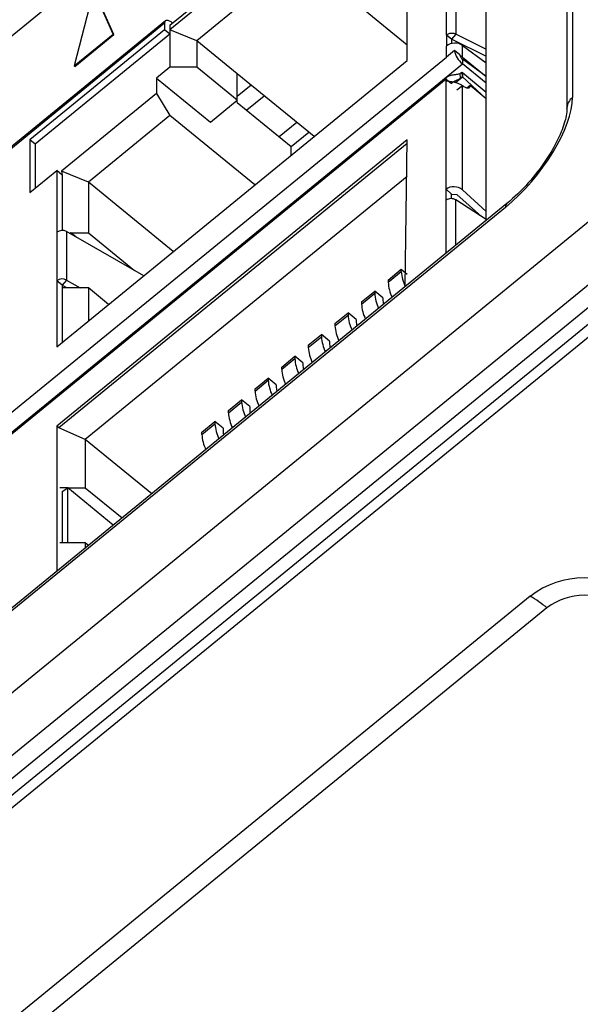
# Model space of a CAD drawing. Units: millimetres. Extents: x 17 to 584, y 10 to 410.
# Drawn here: x 499 to 504, y 264 to 273 of the extents above; entities that cross this region are included whole.
import ezdxf

# ---------------------------------------------------------------- set-up
doc = ezdxf.new("R2010")
doc.units = ezdxf.units.MM
doc.linetypes.add('SLD-Solid', pattern=[0])

msp = doc.modelspace()

# ---------------------------------------------------------------- linework, layer by layer
at = {"color": 7, "linetype": 'SLD-Solid', "lineweight": 25}
for p, q in [((515.8888, 280.7388), (414.579, 198.0152)), ((515.1164, 279.5599), (415.738, 198.4134)), ((415.8869, 198.3382), (515.2653, 279.4847)), ((416.0195, 198.2998), (515.2794, 279.3495)), ((515.3265, 279.2739), (416.0666, 198.2241)), ((503.5315, 276.7407), (503.5315, 271.85)), ((503.4827, 276.6444), (503.4827, 271.7538)), ((503.3422, 276.2359), (443.6274, 227.4851)), ((502.7765, 270.7832), (502.7765, 274.6271)), ((500.0106, 272.4802), (501.142, 273.404)), ((501.1655, 273.3848), (500.0106, 272.4417)), ((501.1891, 273.1153), (500.2463, 272.3455)), ((502.4277, 272.3949), (502.4277, 272.876)), ((502.5131, 272.4038), (502.5131, 272.8793)), ((499.3433, 272.7839), (499.1728, 272.1251)), ((499.5138, 272.4036), (499.3433, 272.7839)), ((499.5186, 272.3998), (499.348, 272.7801)), ((502.0848, 272.3071), (501.4248, 272.846)), ((502.0848, 272.1726), (502.0848, 272.7499)), ((499.9709, 272.5192), (497.4371, 270.4502)), ((499.9634, 272.4994), (497.4296, 270.4305)), ((499.9634, 272.4417), (498.7849, 271.4794)), ((499.9634, 272.4994), (499.9634, 272.4417)), ((500.0106, 272.4032), (499.9634, 272.4417)), ((500.0106, 272.4802), (500.0106, 272.4032)), ((500.0106, 272.4417), (500.0106, 272.1146)), ((500.2463, 272.3455), (500.0106, 272.4417)), ((500.0106, 272.4032), (498.8321, 271.4409)), ((499.1728, 272.1251), (499.5138, 272.4036)), ((499.1775, 272.1213), (499.5186, 272.3998)), ((499.5138, 272.4036), (499.5186, 272.3998)), ((500.5998, 272.0568), (500.2463, 272.3455)), ((500.2463, 272.3455), (500.2463, 272.1146)), ((502.4277, 272.3949), (502.4277, 272.2987)), ((502.4748, 272.3564), (502.4277, 272.3949)), ((502.4748, 272.3592), (502.5131, 272.4038)), ((502.4748, 272.3592), (502.7765, 272.2089)), ((502.4748, 272.3564), (502.4748, 272.358)), ((502.4748, 272.3211), (502.4748, 272.3564)), ((502.5131, 272.4038), (502.7765, 272.2725)), ((502.4277, 272.2025), (502.4277, 272.2987)), ((502.4984, 272.2602), (502.4277, 272.2025)), ((502.5456, 272.2217), (502.4984, 272.2602)), ((502.5691, 272.2025), (502.5691, 272.3042)), ((502.5691, 272.3042), (502.7765, 272.1511)), ((487.5407, 260.0467), (502.4277, 272.2025)), ((499.0206, 269.6706), (502.0848, 272.1726)), ((502.5691, 272.2025), (502.7765, 272.0331)), ((502.5691, 272.1832), (502.5691, 272.1447)), ((502.7765, 272.0331), (502.5691, 272.1832)), ((487.5407, 259.8734), (502.5691, 272.1447)), ((499.1728, 272.1251), (499.1775, 272.1213)), ((500.0106, 272.1146), (499.8927, 272.0183)), ((500.2463, 272.1146), (500.0106, 272.1146)), ((500.5998, 271.8259), (500.2463, 272.1146)), ((502.7765, 271.9754), (502.5691, 272.1447)), ((502.4265, 272.0091), (487.5419, 259.8552)), ((502.4375, 272.0316), (487.545, 259.87)), ((499.8927, 272.0183), (499.8927, 271.8836)), ((499.8927, 272.0183), (500.3641, 271.6334)), ((501.2714, 271.5084), (500.5998, 272.0568)), ((500.5998, 271.8259), (500.5998, 272.0568)), ((502.4265, 271.0469), (502.4265, 272.0091)), ((502.4265, 272.0091), (502.4737, 271.9706)), ((502.5445, 272.0598), (502.5629, 272.0707)), ((502.5445, 272.0598), (502.5496, 272.0174)), ((502.5496, 272.0174), (502.5663, 272.0296)), ((502.5629, 272.0707), (502.5679, 272.0668)), ((502.5629, 272.0707), (502.5663, 272.0296)), ((502.5663, 272.0296), (502.5679, 272.0283)), ((502.5679, 272.0668), (502.5679, 272.0283)), ((502.5679, 272.0668), (502.7765, 271.8965)), ((502.5679, 272.0283), (502.7765, 271.8387)), ((500.5998, 271.8604), (500.7201, 271.9586)), ((502.5679, 271.9514), (502.5208, 271.9129)), ((502.5679, 271.0412), (502.5679, 271.9514)), ((502.6353, 271.9541), (502.607, 271.931)), ((502.7765, 271.8387), (502.6353, 271.9541)), ((499.8927, 271.8836), (499.0619, 271.2052)), ((499.8927, 271.8836), (500.0106, 271.6912)), ((500.3641, 271.6334), (500.5998, 271.8259)), ((500.5998, 271.8066), (500.5998, 271.8259)), ((500.6816, 271.7398), (500.8348, 271.8649)), ((500.5998, 271.8066), (501.0712, 271.4217)), ((500.0106, 271.6912), (499.2976, 271.109)), ((500.7529, 271.0851), (500.0106, 271.6912)), ((498.7849, 271.4794), (498.7849, 271.0176)), ((498.8321, 271.4409), (498.7849, 271.4794)), ((502.0848, 271.4798), (499.0206, 268.9779)), ((501.0712, 271.4217), (501.2245, 271.5468)), ((502.0685, 270.1967), (502.0848, 271.4798)), ((498.8321, 271.4409), (498.8321, 271.0561)), ((502.0848, 271.4475), (499.0404, 268.9617)), ((501.0712, 271.345), (501.0712, 271.4217)), ((498.7849, 271.0176), (499.0206, 271.21)), ((499.0206, 271.21), (499.0206, 270.6712)), ((499.0678, 271.1715), (499.0206, 271.21)), ((499.0619, 271.2052), (499.0678, 271.1715)), ((499.2976, 271.109), (499.0619, 271.2052)), ((499.0678, 271.1715), (499.0678, 270.6872)), ((502.0848, 271.1588), (499.2702, 268.8607)), ((500.0399, 270.5029), (499.2976, 271.109)), ((499.2976, 271.109), (499.2976, 270.6664)), ((502.4265, 270.9507), (502.4265, 271.0469)), ((502.4265, 271.0469), (502.4737, 271.0046)), ((502.4737, 271.0046), (502.5208, 271.0027)), ((502.4737, 270.9644), (502.4737, 271.0046)), ((502.7363, 270.8092), (502.5208, 271.0027)), ((502.5679, 271.0412), (502.7765, 270.8539)), ((502.9437, 270.8886), (414.579, 198.7353)), ((502.9561, 270.9215), (414.5914, 198.7681)), ((502.7765, 270.7832), (502.5119, 270.954)), ((499.0206, 270.6712), (499.0206, 270.2479)), ((499.106, 270.6773), (499.106, 270.254)), ((499.781, 270.2914), (499.106, 270.6773)), ((499.1351, 270.6607), (499.1444, 270.6664)), ((499.1351, 270.6607), (499.1444, 270.6664)), ((499.1444, 270.6664), (499.1351, 270.6607)), ((499.1894, 270.6297), (499.1444, 270.6664)), ((499.1444, 270.6664), (499.2976, 270.6664)), ((499.2976, 270.6664), (499.7004, 270.3375)), ((501.9189, 270.2536), (502.0338, 270.3474)), ((501.9189, 270.2344), (502.0338, 270.3282)), ((502.0338, 270.3282), (502.0338, 270.3474)), ((502.0338, 270.3474), (502.0848, 270.3058)), ((499.0206, 270.2479), (499.0206, 269.6706)), ((499.0678, 270.2094), (499.0206, 270.2479)), ((499.106, 270.254), (499.0678, 270.2094)), ((499.0678, 270.2094), (499.0678, 269.7091)), ((499.1098, 270.1853), (499.0678, 270.2094)), ((499.1444, 270.1853), (499.0678, 270.1853)), ((499.106, 270.254), (499.2261, 270.1853)), ((499.2976, 270.1853), (499.1444, 270.1853)), ((499.1444, 270.1853), (499.1444, 270.1853)), ((499.2976, 270.1853), (499.2976, 269.8967)), ((499.4743, 270.041), (499.2976, 270.1853)), ((501.9189, 270.2536), (501.9189, 270.2344)), ((501.6862, 270.0635), (501.8011, 270.1574)), ((501.6862, 270.0443), (501.8011, 270.1381)), ((501.8011, 270.1574), (501.8011, 270.1381)), ((501.8718, 270.0996), (501.8011, 270.1574)), ((501.8718, 270.0996), (501.8718, 270.0804)), ((499.4743, 270.041), (499.476, 270.0424)), ((501.6862, 270.0635), (501.6862, 270.0443)), ((501.4534, 269.8735), (501.5683, 269.9673)), ((501.4534, 269.8542), (501.5683, 269.9481)), ((501.639, 269.9096), (501.5683, 269.9673)), ((501.5683, 269.9673), (501.5683, 269.9481)), ((501.4534, 269.8735), (501.4534, 269.8542)), ((501.639, 269.9096), (501.639, 269.8903)), ((501.2207, 269.6834), (501.3356, 269.7773)), ((501.2207, 269.6642), (501.3356, 269.758)), ((501.4063, 269.7195), (501.3356, 269.7773)), ((501.3356, 269.7773), (501.3356, 269.758)), ((501.2207, 269.6834), (501.2207, 269.6642)), ((501.4063, 269.7195), (501.4063, 269.7003)), ((500.9879, 269.4934), (501.1028, 269.5872)), ((501.1735, 269.5295), (501.1028, 269.5872)), ((501.1028, 269.5872), (501.1028, 269.568)), ((500.9879, 269.4741), (501.1028, 269.568)), ((500.9879, 269.4741), (500.9879, 269.4934)), ((501.1735, 269.5295), (501.1735, 269.5102)), ((500.7552, 269.3033), (500.8701, 269.3971)), ((500.7552, 269.2841), (500.8701, 269.3779)), ((500.9408, 269.3394), (500.8701, 269.3971)), ((500.8701, 269.3971), (500.8701, 269.3779)), ((500.9408, 269.3394), (500.9408, 269.3202)), ((500.7552, 269.2841), (500.7552, 269.3033)), ((500.5224, 269.1133), (500.6373, 269.2071)), ((500.5224, 269.094), (500.6373, 269.1878)), ((500.708, 269.1494), (500.6373, 269.2071)), ((500.6373, 269.2071), (500.6373, 269.1878)), ((500.708, 269.1494), (500.708, 269.1301)), ((500.5224, 269.094), (500.5224, 269.1133)), ((499.0206, 268.9779), (499.0206, 267.708)), ((499.0404, 268.9617), (499.0206, 268.9779)), ((500.2896, 268.9232), (500.4046, 269.017)), ((500.2896, 268.904), (500.4046, 268.9978)), ((500.4753, 268.9593), (500.4046, 269.017)), ((500.4046, 269.017), (500.4046, 268.9978)), ((499.2702, 268.8607), (499.0404, 268.9617)), ((500.2896, 268.904), (500.2896, 268.9232)), ((500.4753, 268.9593), (500.4753, 268.9401)), ((499.8513, 268.3862), (499.2702, 268.8607)), ((499.2702, 268.8607), (499.2702, 268.4373)), ((499.117, 268.4373), (499.0463, 268.4373)), ((499.0678, 268.4071), (499.117, 268.4373)), ((499.0678, 268.4071), (499.0678, 267.9562)), ((499.117, 267.9562), (499.117, 268.4373)), ((499.5154, 268.112), (499.117, 268.4373)), ((499.117, 268.4373), (499.2702, 268.4373)), ((499.2702, 268.4373), (499.592, 268.1746)), ((499.117, 267.9562), (499.0463, 267.9562)), ((499.2702, 267.9562), (499.117, 267.9562)), ((499.2702, 267.9562), (499.2702, 267.9118)), ((499.2974, 267.934), (499.2702, 267.9562)), ((503.1607, 267.4898), (488.4812, 255.5033)), ((503.3079, 267.3888), (488.6284, 255.4024))]:
    msp.add_line(p, q, dxfattribs=at)
at = {"color": 8, "linetype": 'SLD-Solid', "lineweight": 25}
for p, q in [((502.5691, 272.2025), (502.5691, 272.2025)), ((502.508, 271.9793), (502.5679, 272.0283)), ((501.1204, 271.6318), (500.9671, 271.5067)), ((502.4265, 270.489), (502.4265, 270.9507)), ((502.5119, 270.5588), (502.5119, 270.954))]:
    msp.add_line(p, q, dxfattribs=at)
at = {"color": 7, "linetype": 'SLD-Solid', "lineweight": 25, "flags": 128}
for points in [[(500.0341, 272.4994), (500.0204, 272.5096), (500.0071, 272.5171), (499.9949, 272.5218), (499.9841, 272.5233), (499.9754, 272.5218), (499.9688, 272.5171), (499.9648, 272.5096), (499.9634, 272.4994)], [(502.6353, 271.9541), (502.634, 271.9442), (502.6303, 271.9367), (502.6241, 271.932), (502.6158, 271.9302), (502.6056, 271.9313), (502.594, 271.9353), (502.5813, 271.9421), (502.5679, 271.9514)], [(503.4827, 271.7538), (503.4827, 271.7562), (503.4827, 271.757)], [(501.8718, 270.0804), (501.874, 270.0561), (501.8772, 270.0405)], [(501.639, 269.8903), (501.6412, 269.8661), (501.6445, 269.8505)], [(501.4063, 269.7003), (501.4085, 269.676), (501.4117, 269.6604)], [(501.1735, 269.5102), (501.1757, 269.4859), (501.1789, 269.4704)], [(500.9408, 269.3202), (500.9429, 269.2959), (500.9462, 269.2803)], [(500.708, 269.1301), (500.7102, 269.1058), (500.7134, 269.0902)], [(500.4753, 268.9401), (500.4774, 268.9158), (500.4807, 268.9002)]]:
    msp.add_lwpolyline(points, dxfattribs=at)
at = {"color": 7, "linetype": 'SLD-Solid', "lineweight": 25}
for centre, radius, start, end in [((502.6796, 272.2917), 0.1839, 189.87848, 233.08729), ((502.6059, 272.2322), 0.0613, 189.87778, 233.08791), ((502.5051, 272.1232), 0.1019, 51.03335, 66.13742), ((502.9829, 270.8926), 0.0394, 132.80732, 185.73332), ((499.0679, 270.6096), 0.0777, 60.68037, 127.49233), ((502.3777, 270.3486), 0.3444, 183.39405, 206.15928), ((499.0679, 270.1862), 0.0777, 60.68037, 127.49233), ((502.2628, 270.2547), 0.3444, 183.39405, 206.15928), ((502.1449, 270.1585), 0.3444, 183.39405, 206.15928), ((502.03, 270.0647), 0.3444, 183.39405, 206.15928), ((501.9122, 269.9685), 0.3444, 183.39405, 206.15928), ((501.7972, 269.8746), 0.3444, 183.39405, 206.15928), ((501.6794, 269.7784), 0.3444, 183.39405, 206.15928), ((501.5645, 269.6846), 0.3444, 183.39405, 206.15928), ((501.4466, 269.5883), 0.3444, 183.39405, 206.15928), ((501.3317, 269.4945), 0.3444, 183.39405, 206.15928), ((501.2139, 269.3983), 0.3444, 183.39405, 206.15928), ((501.099, 269.3045), 0.3444, 183.39405, 206.15928), ((500.9811, 269.2082), 0.3444, 183.39405, 206.15928), ((500.8662, 269.1144), 0.3444, 183.39405, 206.15928), ((500.7484, 269.0182), 0.3444, 183.39405, 206.15928), ((500.6335, 268.9244), 0.3444, 183.39405, 206.15928), ((503.6321, 266.8795), 0.7711, 52.3155, 127.68461), ((502.6797, 266.6306), 0.9846, 50.35698, 60.75753), ((503.6321, 266.9691), 0.5303, 52.31475, 127.68512)]:
    msp.add_arc(centre, radius, start, end, dxfattribs=at)
at = {"color": 8, "linetype": 'SLD-Solid', "lineweight": 25}
msp.add_arc((503.6082, 271.7505), 0.1256, 127.62269, 177.06366, dxfattribs=at)
at = {"color": 7, "linetype": 'SLD-Solid', "lineweight": 25}
for centre, major_axis, ratio, start_param, end_param in [((502.4984, 272.2465), (0.0997, 0.0098), 0.774385, 0.709334, 2.28013), ((502.9419, 271.3701), (0.5268, 0.6457), 0.409986, 4.249807, 5.817561), ((502.4972, 270.9834), (0.0992, -0.0149), 0.85196, 0.91305, 2.483846)]:
    msp.add_ellipse(centre, major_axis=major_axis, ratio=ratio, start_param=start_param, end_param=end_param, dxfattribs=at)
for points, knots in [([(502.4277, 272.3949), (502.4338, 272.3991), (502.4458, 272.4077), (502.4689, 272.413), (502.4926, 272.4124), (502.5063, 272.4067), (502.5131, 272.4038)], [0, 0, 0, 0, 0.249973, 0.499981, 0.750007, 1, 1, 1, 1]), ([(502.4748, 272.358), (502.4749, 272.3588), (502.4751, 272.3604), (502.4763, 272.3626), (502.4782, 272.3646), (502.4798, 272.3656), (502.4748, 272.3592)], [0, 0, 0, 0, 0.235813, 0.478257, 0.731821, 1, 1, 1, 1]), ([(502.4265, 272.0091), (502.4271, 272.0138), (502.4284, 272.0229), (502.4379, 272.0331), (502.452, 272.0403), (502.4698, 272.0448), (502.4892, 272.0476), (502.5088, 272.0502), (502.5276, 272.0536), (502.5389, 272.0578), (502.5445, 272.0598)], [0, 0, 0, 0, 0.145033, 0.283962, 0.418763, 0.551604, 0.676949, 0.790897, 0.897105, 1, 1, 1, 1]), ([(502.5679, 271.9514), (502.5602, 271.9567), (502.5448, 271.9674), (502.5166, 271.978), (502.4892, 271.9842), (502.4656, 271.9871), (502.4474, 271.989), (502.4351, 271.9923), (502.4278, 271.9982), (502.4269, 272.0055), (502.4265, 272.0091)], [0, 0, 0, 0, 0.14695, 0.29207, 0.430797, 0.562716, 0.684062, 0.796686, 0.90051, 1, 1, 1, 1]), ([(502.4737, 271.9706), (502.4738, 271.9714), (502.4739, 271.9731), (502.4757, 271.9765), (502.4803, 271.9809), (502.4885, 271.9859), (502.5031, 271.9931), (502.5251, 272.0025), (502.541, 272.0122), (502.5496, 272.0174)], [0, 0, 0, 0, 0.043745, 0.08742, 0.178611, 0.281706, 0.402184, 0.678328, 1, 1, 1, 1]), ([(503.4827, 271.7538), (503.4815, 271.7337), (503.4784, 271.682), (503.4365, 271.545), (503.3395, 271.3559), (503.1906, 271.1478), (503.0518, 271.002), (502.9733, 270.9359), (502.9561, 270.9215)], [0, 0, 0, 0, 0.114845, 0.294435, 0.495697, 0.713245, 0.937432, 1, 1, 1, 1]), ([(502.5119, 270.954), (502.5051, 270.9573), (502.4915, 270.964), (502.4677, 270.966), (502.4447, 270.9621), (502.4326, 270.9545), (502.4265, 270.9507)], [0, 0, 0, 0, 0.249989, 0.499976, 0.749979, 1, 1, 1, 1])]:
    msp.add_open_spline(points, degree=3, knots=knots, dxfattribs=at)

doc.saveas('drawing.dxf')
